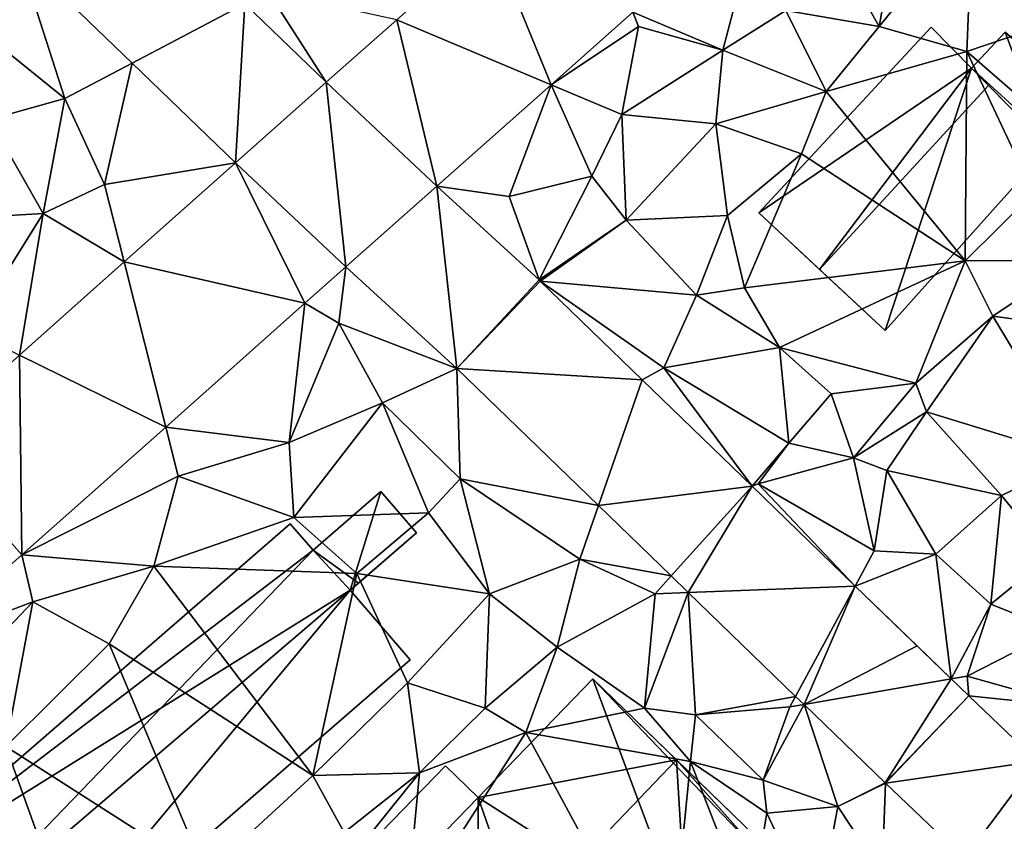
# Model space of a CAD drawing. Extents: x -2000 to -964, y -2000 to -984.
# Drawn here: x -1603 to -1554, y -1700 to -1660 of the extents above; entities that cross this region are included whole.
import ezdxf

# ---------------------------------------------------------------- set-up
doc = ezdxf.new("R2010")
doc.units = 0
doc.header["$MEASUREMENT"] = 0
for name, color, linetype in [('Bygninger_LOD2', 1, 'Continuous'), ('Terraen', 33, 'Continuous'), ('Terraen_vej', 33, 'Continuous')]:
    doc.layers.add(name, color=color, linetype=linetype)

# ---------------------------------------------------------------- blocks, each defined once
blk = doc.blocks.new('1km_6223_571_Flyttet_X-573000m_Y-6225000m_ACAD_1_FMEBLOCK52')
at = {"layer": 'Terraen', "color": 9, "true_color": 0xbbbbbb}
for points in [[(2.68, 27, 17.13), (3.81, 33.25, 17.81), (0.95, 30.1, 17.41)], [(2.68, 27, 17.13), (7.32, 32.71, 17.79), (3.81, 33.25, 17.81)], [(2.68, 27, 17.13), (7.03, 25.76, 17.23), (7.32, 32.71, 17.79)], [(7.03, 25.76, 17.23), (10.7, 27, 17.08), (7.32, 32.71, 17.79)], [(-9.563, 27.707, 17.396), (-5.08, 25.83, 17.6), (-3.41, 32.2, 17.65)], [(-5.08, 25.83, 17.6), (-1.95, 27.8, 17.55), (-3.41, 32.2, 17.65)], [(-40.09, 30.636, 18.045), (-41.86, 26.71, 18.55), (-37.77, 23.43, 17.96)], [(-34.431, 25.185, 17.71), (-40.09, 30.636, 18.045), (-37.77, 23.43, 17.96)], [(2.68, 27, 17.13), (0.95, 30.1, 17.41), (-1.95, 27.8, 17.55)], [(-24.788, 24.227, 17.45), (-27.67, 28.74, 17.63), (-28.837, 28.127, 17.713)], [(-24.788, 24.227, 17.45), (-21.282, 27.337, 17.493), (-27.67, 28.74, 17.63)], [(-9.563, 27.707, 17.396), (-13.62, 24.108, 17.314), (-9.27, 27, 17.52)], [(-9.563, 27.707, 17.396), (-9.27, 27, 17.52), (-5.08, 25.83, 17.6)], [(0.05, 23.77, 17.25), (-1.95, 27.8, 17.55), (-5.08, 25.83, 17.6)], [(0.05, 23.77, 17.25), (2.68, 27, 17.13), (-1.95, 27.8, 17.55)], [(-13.62, 24.108, 17.314), (-10.11, 22.63, 17.4), (-9.27, 27, 17.52)], [(-10.11, 22.63, 17.4), (-5.08, 25.83, 17.6), (-9.27, 27, 17.52)], [(0.05, 23.77, 17.25), (7.03, 25.76, 17.23), (2.68, 27, 17.13)], [(11.81, 21.62, 17.04), (10.7, 27, 17.08), (7.03, 25.76, 17.23)], [(-41.52, 22.38, 18.09), (-37.77, 23.43, 17.96), (-41.86, 26.71, 18.55)], [(-5.44, 22.16, 17.3), (-5.08, 25.83, 17.6), (-10.11, 22.63, 17.4)], [(-5.44, 22.16, 17.3), (0.05, 23.77, 17.25), (-5.08, 25.83, 17.6)], [(6.95, 15.36, 15.39), (7.03, 25.76, 17.23), (0.05, 23.77, 17.25)], [(6.95, 15.36, 15.39), (10.35, 18.73, 15.4), (7.03, 25.76, 17.23)], [(10.35, 18.73, 15.4), (11.81, 21.62, 17.04), (7.03, 25.76, 17.23)], [(-34.431, 25.185, 17.71), (-37.77, 23.43, 17.96), (-35.8, 19.16, 17.45)], [(-29.288, 20.231, 17.406), (-34.431, 25.185, 17.71), (-35.8, 19.16, 17.45)], [(-19.296, 19.073, 17.199), (-15.7, 18.55, 17.11), (-13.62, 24.108, 17.314)], [(-13.62, 24.108, 17.314), (-15.7, 18.55, 17.11), (-11.6, 19.57, 17.48)], [(-13.62, 24.108, 17.314), (-11.6, 19.57, 17.48), (-10.11, 22.63, 17.4)], [(-1.17, 20.68, 17.1), (0.05, 23.77, 17.25), (-5.44, 22.16, 17.3)], [(6.95, 15.36, 15.39), (0.05, 23.77, 17.25), (-1.17, 20.68, 17.1)], [(-38.85, 17.72, 17.53), (-37.77, 23.43, 17.96), (-41.52, 22.38, 18.09)], [(-38.85, 17.72, 17.53), (-35.8, 19.16, 17.45), (-37.77, 23.43, 17.96)], [(-9.88, 17.38, 17.17), (-10.11, 22.63, 17.4), (-11.6, 19.57, 17.48)], [(-9.88, 17.38, 17.17), (-5.44, 22.16, 17.3), (-10.11, 22.63, 17.4)], [(-38.85, 17.72, 17.53), (-41.52, 22.38, 18.09), (-41.7, 17.54, 17.88)], [(-4.85, 17.62, 17.05), (-5.44, 22.16, 17.3), (-9.88, 17.38, 17.17)], [(-4.85, 17.62, 17.05), (-1.17, 20.68, 17.1), (-5.44, 22.16, 17.3)], [(-4.01, 14.02, 16.62), (-1.17, 20.68, 17.1), (-4.85, 17.62, 17.05)], [(-4.01, 14.02, 16.62), (6.95, 15.36, 15.39), (-1.17, 20.68, 17.1)], [(-29.288, 20.231, 17.406), (-35.8, 19.16, 17.45), (-34.829, 15.306, 17.386)], [(-14.212, 14.411, 16.957), (-11.6, 19.57, 17.48), (-15.7, 18.55, 17.11)], [(-14.212, 14.411, 16.957), (-9.88, 17.38, 17.17), (-11.6, 19.57, 17.48)], [(-34.829, 15.306, 17.386), (-35.8, 19.16, 17.45), (-38.85, 17.72, 17.53)], [(-19.296, 19.073, 17.199), (-14.212, 14.411, 16.957), (-15.7, 18.55, 17.11)], [(6.95, 15.36, 15.39), (12.45, 15.38, 15.25), (10.35, 18.73, 15.4)], [(-42.49, 11.89, 17.24), (-38.85, 17.72, 17.53), (-41.7, 17.54, 17.88)], [(-40.032, 10.682, 17.367), (-38.85, 17.72, 17.53), (-42.49, 11.89, 17.24)], [(-40.032, 10.682, 17.367), (-34.829, 15.306, 17.386), (-38.85, 17.72, 17.53)], [(-6.39, 13.66, 17), (-4.85, 17.62, 17.05), (-9.88, 17.38, 17.17)], [(-6.39, 13.66, 17), (-4.01, 14.02, 16.62), (-4.85, 17.62, 17.05)], [(-14.212, 14.411, 16.957), (-14.154, 14.356, 16.954), (-9.88, 17.38, 17.17)], [(-14.154, 14.356, 16.954), (-6.39, 13.66, 17), (-9.88, 17.38, 17.17)], [(-2.27, 11.06, 16.71), (6.95, 15.36, 15.39), (-4.01, 14.02, 16.62)], [(4.51, 9.28, 15.6), (6.95, 15.36, 15.39), (-2.27, 11.06, 16.71)], [(4.51, 9.28, 15.6), (8.32, 12.61, 15.24), (6.95, 15.36, 15.39)], [(6.95, 15.36, 15.39), (8.32, 12.61, 15.24), (12.45, 15.38, 15.25)], [(14.4, 11.8, 14.93), (12.45, 15.38, 15.25), (8.32, 12.61, 15.24)], [(-23.806, 15.069, 17.187), (-25.843, 13.258, 17.192), (-24.16, 12.26, 17.12)], [(-18.297, 10.016, 17.015), (-23.806, 15.069, 17.187), (-24.16, 12.26, 17.12)], [(-14.154, 14.356, 16.954), (-8.01, 10.05, 16.65), (-6.39, 13.66, 17)], [(-14.154, 14.356, 16.954), (-9.094, 9.46, 16.676), (-8.01, 10.05, 16.65)], [(-2.27, 11.06, 16.71), (-4.01, 14.02, 16.62), (-6.39, 13.66, 17)], [(-25.843, 13.258, 17.192), (-32.764, 7.107, 17.21), (-26.63, 6.34, 17.22)], [(-25.843, 13.258, 17.192), (-26.63, 6.34, 17.22), (-24.16, 12.26, 17.12)], [(-2.27, 11.06, 16.71), (-6.39, 13.66, 17), (-8.01, 10.05, 16.65)], [(-22, 8.31, 17.21), (-24.16, 12.26, 17.12), (-26.63, 6.34, 17.22)], [(-18.297, 10.016, 17.015), (-24.16, 12.26, 17.12), (-22, 8.31, 17.21)], [(5.04, 7.86, 16.14), (8.32, 12.61, 15.24), (4.51, 9.28, 15.6)], [(12.58, 5.54, 14.84), (8.32, 12.61, 15.24), (5.04, 7.86, 16.14)], [(12.58, 5.54, 14.84), (14.4, 11.8, 14.93), (8.32, 12.61, 15.24)], [(-1.8, 6.31, 16.54), (-2.27, 11.06, 16.71), (-8.01, 10.05, 16.65)], [(0.3, 8.76, 16.48), (4.51, 9.28, 15.6), (-2.27, 11.06, 16.71)], [(-1.8, 6.31, 16.54), (0.3, 8.76, 16.48), (-2.27, 11.06, 16.71)], [(-18.297, 10.016, 17.015), (-22, 8.31, 17.21), (-18.13, 4.54, 16.83)], [(-18.297, 10.016, 17.015), (-18.13, 4.54, 16.83), (-11.265, 3.212, 16.614)], [(-9.094, 9.46, 16.676), (-3.623, 4.166, 16.376), (-8.01, 10.05, 16.65)], [(-3.623, 4.166, 16.376), (-1.8, 6.31, 16.54), (-8.01, 10.05, 16.65)], [(1.41, 5.58, 16.22), (4.51, 9.28, 15.6), (0.3, 8.76, 16.48)], [(1.41, 5.58, 16.22), (5.04, 7.86, 16.14), (4.51, 9.28, 15.6)], [(-1.8, 6.31, 16.54), (1.41, 5.58, 16.22), (0.3, 8.76, 16.48)], [(-26.39, 2.61, 16.61), (-22, 8.31, 17.21), (-26.63, 6.34, 17.22)], [(-26.39, 2.61, 16.61), (-19.7, 2.85, 16.53), (-22, 8.31, 17.21)], [(-19.7, 2.85, 16.53), (-18.13, 4.54, 16.83), (-22, 8.31, 17.21)], [(3.06, 4.95, 16.35), (5.04, 7.86, 16.14), (1.41, 5.58, 16.22)], [(8.75, 3.71, 14.96), (5.04, 7.86, 16.14), (3.06, 4.95, 16.35)], [(8.75, 3.71, 14.96), (12.58, 5.54, 14.84), (5.04, 7.86, 16.14)], [(-32.764, 7.107, 17.21), (-39.909, 0.757, 17.228), (-32.15, 4.67, 17.12)], [(-32.764, 7.107, 17.21), (-32.15, 4.67, 17.12), (-26.63, 6.34, 17.22)], [(-26.39, 2.61, 16.61), (-26.63, 6.34, 17.22), (-32.15, 4.67, 17.12)], [(-3.623, 4.166, 16.376), (-3.33, 4.29, 16.34), (-1.8, 6.31, 16.54)], [(-3.33, 4.29, 16.34), (1.41, 5.58, 16.22), (-1.8, 6.31, 16.54)], [(-3.33, 4.29, 16.34), (2.44, 0.96, 16.18), (1.41, 5.58, 16.22)], [(2.44, 0.96, 16.18), (3.06, 4.95, 16.35), (1.41, 5.58, 16.22)], [(11.2, 0.73, 15.02), (12.58, 5.54, 14.84), (8.75, 3.71, 14.96)], [(5.49, 0.8, 16.08), (3.06, 4.95, 16.35), (2.44, 0.96, 16.18)], [(5.49, 0.8, 16.08), (8.75, 3.71, 14.96), (3.06, 4.95, 16.35)], [(-39.909, 0.757, 17.228), (-33.36, 0.2, 16.72), (-32.15, 4.67, 17.12)], [(-33.36, 0.2, 16.72), (-26.39, 2.61, 16.61), (-32.15, 4.67, 17.12)], [(-16.67, -1.18, 16.48), (-18.13, 4.54, 16.83), (-19.7, 2.85, 16.53)], [(-16.67, -1.18, 16.48), (-12.19, 0.55, 16.55), (-18.13, 4.54, 16.83)], [(-11.265, 3.212, 16.614), (-18.13, 4.54, 16.83), (-12.19, 0.55, 16.55)], [(-3.623, 4.166, 16.376), (1.496, -0.787, 16.095), (-3.33, 4.29, 16.34)], [(1.496, -0.787, 16.095), (2.44, 0.96, 16.18), (-3.33, 4.29, 16.34)], [(8.23, -1.69, 15.91), (8.75, 3.71, 14.96), (5.49, 0.8, 16.08)], [(8.23, -1.69, 15.91), (11.2, 0.73, 15.02), (8.75, 3.71, 14.96)], [(-7.65, -0.286, 16.408), (-11.265, 3.212, 16.614), (-12.19, 0.55, 16.55)], [(-33.36, 0.2, 16.72), (-23.27, -0.17, 16.6), (-26.39, 2.61, 16.61)], [(-23.27, -0.17, 16.6), (-19.7, 2.85, 16.53), (-26.39, 2.61, 16.61)], [(-16.67, -1.18, 16.48), (-19.7, 2.85, 16.53), (-23.27, -0.17, 16.6)], [(-39.909, 0.757, 17.228), (-44.885, -3.665, 17.24), (-39.37, -1.57, 17.12)], [(-39.909, 0.757, 17.228), (-39.37, -1.57, 17.12), (-33.36, 0.2, 16.72)], [(-13.32, -3.83, 15.93), (-12.19, 0.55, 16.55), (-16.67, -1.18, 16.48)], [(-13.32, -3.83, 15.93), (-8.45, -1.17, 16.37), (-12.19, 0.55, 16.55)], [(-7.65, -0.286, 16.408), (-12.19, 0.55, 16.55), (-8.45, -1.17, 16.37)], [(1.496, -0.787, 16.095), (5.49, 0.8, 16.08), (2.44, 0.96, 16.18)], [(1.496, -0.787, 16.095), (6.262, -5.399, 15.833), (5.49, 0.8, 16.08)], [(6.262, -5.399, 15.833), (8.23, -1.69, 15.91), (5.49, 0.8, 16.08)], [(8.23, -1.69, 15.91), (11.49, -2.99, 15.68), (11.2, 0.73, 15.02)], [(-35.57, -3.65, 16.74), (-33.36, 0.2, 16.72), (-39.37, -1.57, 17.12)], [(-25.46, -10.19, 16.45), (-33.36, 0.2, 16.72), (-35.57, -3.65, 16.74)], [(-25.46, -10.19, 16.45), (-23.27, -0.17, 16.6), (-33.36, 0.2, 16.72)], [(-25.46, -10.19, 16.45), (-20.75, -5.6, 16.47), (-23.27, -0.17, 16.6)], [(-20.75, -5.6, 16.47), (-16.67, -1.18, 16.48), (-23.27, -0.17, 16.6)], [(-6.802, -1.106, 16.359), (-7.65, -0.286, 16.408), (-8.45, -1.17, 16.37)], [(-16.9, -6.86, 15.97), (-16.67, -1.18, 16.48), (-20.75, -5.6, 16.47)], [(-16.9, -6.86, 15.97), (-13.32, -3.83, 15.93), (-16.67, -1.18, 16.48)], [(-8.97, -6.86, 15.67), (-8.45, -1.17, 16.37), (-13.32, -3.83, 15.93)], [(-6.802, -1.106, 16.359), (-8.97, -6.86, 15.67), (-6.44, -7.19, 16.13)], [(-6.802, -1.106, 16.359), (-8.45, -1.17, 16.37), (-8.97, -6.86, 15.67)], [(-1.468, -6.268, 16.055), (-6.802, -1.106, 16.359), (-6.44, -7.19, 16.13)], [(-44.885, -3.665, 17.24), (-43.06, -5.44, 17.1), (-39.37, -1.57, 17.12)], [(-40.7, -8.75, 16.81), (-39.37, -1.57, 17.12), (-43.06, -5.44, 17.1)], [(-40.7, -8.75, 16.81), (-35.57, -3.65, 16.74), (-39.37, -1.57, 17.12)], [(6.262, -5.399, 15.833), (7.06, -5.26, 15.8), (8.23, -1.69, 15.91)], [(7.06, -5.26, 15.8), (11.49, -2.99, 15.68), (8.23, -1.69, 15.91)], [(12.53, -6.81, 15.63), (11.49, -2.99, 15.68), (7.06, -5.26, 15.8)], [(-30.79, -15.1, 16.43), (-35.57, -3.65, 16.74), (-40.7, -8.75, 16.81)], [(-30.79, -15.1, 16.43), (-25.46, -10.19, 16.45), (-35.57, -3.65, 16.74)], [(-14.87, -8.06, 15.57), (-13.32, -3.83, 15.93), (-16.9, -6.86, 15.97)], [(-14.87, -8.06, 15.57), (-8.97, -6.86, 15.67), (-13.32, -3.83, 15.93)], [(7.138, -6.246, 15.785), (7.06, -5.26, 15.8), (6.262, -5.399, 15.833)], [(7.138, -6.246, 15.785), (12.53, -6.81, 15.63), (7.06, -5.26, 15.8)], [(-25.46, -10.19, 16.45), (-20.16, -10.07, 15.76), (-20.75, -5.6, 16.47)], [(-20.16, -10.07, 15.76), (-16.9, -6.86, 15.97), (-20.75, -5.6, 16.47)], [(-1.468, -6.268, 16.055), (-6.44, -7.19, 16.13), (-1.75, -6.79, 15.95)], [(-1.053, -6.669, 16.032), (-1.468, -6.268, 16.055), (-1.75, -6.79, 15.95)], [(7.138, -6.246, 15.785), (10.532, -9.483, 15.642), (12.53, -6.81, 15.63)], [(-3.09, -10.43, 16.16), (-1.75, -6.79, 15.95), (-6.44, -7.19, 16.13)], [(-1.053, -6.669, 16.032), (-3.09, -10.43, 16.16), (0.62, -11.73, 15.8)], [(-1.053, -6.669, 16.032), (-1.75, -6.79, 15.95), (-3.09, -10.43, 16.16)], [(2.974, -10.566, 15.802), (-1.053, -6.669, 16.032), (0.62, -11.73, 15.8)], [(-14.87, -8.06, 15.57), (-16.9, -6.86, 15.97), (-20.16, -10.07, 15.76)], [(-14.87, -8.06, 15.57), (-6.69, -9.5, 15.55), (-8.97, -6.86, 15.67)], [(-6.69, -9.5, 15.55), (-6.44, -7.19, 16.13), (-8.97, -6.86, 15.67)], [(-3.09, -10.43, 16.16), (-6.44, -7.19, 16.13), (-6.69, -9.5, 15.55)], [(-20.83, -17.32, 15.51), (-14.87, -8.06, 15.57), (-20.16, -10.07, 15.76)], [(-7.84, -21.08, 15.49), (-14.87, -8.06, 15.57), (-20.83, -17.32, 15.51)], [(-7.84, -21.08, 15.49), (-6.69, -9.5, 15.55), (-14.87, -8.06, 15.57)], [(-36.92, -19.29, 16.39), (-40.7, -8.75, 16.81), (-45.96, -13.87, 16.98)], [(-36.92, -19.29, 16.39), (-30.79, -15.1, 16.43), (-40.7, -8.75, 16.81)], [(-7.84, -21.08, 15.49), (-3.74, -17.08, 15.45), (-6.69, -9.5, 15.55)], [(-2.9, -12.07, 15.57), (-3.09, -10.43, 16.16), (-6.69, -9.5, 15.55)], [(-3.74, -17.08, 15.45), (-2.9, -12.07, 15.57), (-6.69, -9.5, 15.55)], [(-30.79, -15.1, 16.43), (-23.89, -13.02, 16.25), (-25.46, -10.19, 16.45)], [(-23.89, -13.02, 16.25), (-20.16, -10.07, 15.76), (-25.46, -10.19, 16.45)], [(-23.07, -13.69, 15.57), (-20.16, -10.07, 15.76), (-23.89, -13.02, 16.25)], [(-20.83, -17.32, 15.51), (-20.16, -10.07, 15.76), (-23.07, -13.69, 15.57)], [(-2.9, -12.07, 15.57), (0.62, -11.73, 15.8), (-3.09, -10.43, 16.16)], [(2.99, -10.581, 15.802), (2.974, -10.566, 15.802), (0.62, -11.73, 15.8)], [(2.99, -10.581, 15.802), (0.62, -11.73, 15.8), (2.83, -15.07, 15.81)], [(6.914, -14.323, 15.631), (2.99, -10.581, 15.802), (2.83, -15.07, 15.81)], [(-0.42, -17.33, 15.29), (0.62, -11.73, 15.8), (-2.9, -12.07, 15.57)], [(-0.42, -17.33, 15.29), (2.83, -15.07, 15.81), (0.62, -11.73, 15.8)], [(-0.42, -17.33, 15.29), (-2.9, -12.07, 15.57), (-3.74, -17.08, 15.45)]]:
    blk.add_polyline3d(points, close=True, dxfattribs=at)
blk = doc.blocks.new('1km_6223_571_Flyttet_X-573000m_Y-6225000m_ACAD_1_FMEBLOCK133')
at = {"layer": 'Terraen_vej', "color": 251, "true_color": 0x555555}
for points in [[(-21.282, 27.337, 17.493), (-13.62, 24.108, 17.314), (-16.629, 31.465, 17.55)], [(-9.563, 27.707, 17.396), (-16.629, 31.465, 17.55), (-13.62, 24.108, 17.314)], [(-28.837, 28.127, 17.713), (-40.09, 30.636, 18.045), (-34.431, 25.185, 17.71)], [(-28.837, 28.127, 17.713), (-34.431, 25.185, 17.71), (-29.288, 20.231, 17.406)], [(-24.788, 24.227, 17.45), (-28.837, 28.127, 17.713), (-29.288, 20.231, 17.406)], [(-24.788, 24.227, 17.45), (-19.296, 19.073, 17.199), (-21.282, 27.337, 17.493)], [(-19.296, 19.073, 17.199), (-13.62, 24.108, 17.314), (-21.282, 27.337, 17.493)], [(-24.788, 24.227, 17.45), (-29.288, 20.231, 17.406), (-23.806, 15.069, 17.187)], [(-24.788, 24.227, 17.45), (-23.806, 15.069, 17.187), (-19.296, 19.073, 17.199)], [(-25.843, 13.258, 17.192), (-29.288, 20.231, 17.406), (-34.829, 15.306, 17.386)], [(-23.806, 15.069, 17.187), (-29.288, 20.231, 17.406), (-25.843, 13.258, 17.192)], [(-19.296, 19.073, 17.199), (-23.806, 15.069, 17.187), (-18.297, 10.016, 17.015)], [(-19.296, 19.073, 17.199), (-18.297, 10.016, 17.015), (-14.212, 14.411, 16.957)], [(-32.764, 7.107, 17.21), (-34.829, 15.306, 17.386), (-40.032, 10.682, 17.367)], [(-25.843, 13.258, 17.192), (-34.829, 15.306, 17.386), (-32.764, 7.107, 17.21)], [(-14.212, 14.411, 16.957), (-18.297, 10.016, 17.015), (-14.154, 14.356, 16.954)], [(-18.297, 10.016, 17.015), (-9.094, 9.46, 16.676), (-14.154, 14.356, 16.954)], [(-39.909, 0.757, 17.228), (-40.032, 10.682, 17.367), (-44.884, 6.37, 17.349)], [(-32.764, 7.107, 17.21), (-40.032, 10.682, 17.367), (-39.909, 0.757, 17.228)], [(-9.094, 9.46, 16.676), (-18.297, 10.016, 17.015), (-11.265, 3.212, 16.614)], [(-9.094, 9.46, 16.676), (-11.265, 3.212, 16.614), (-3.623, 4.166, 16.376)], [(-39.909, 0.757, 17.228), (-44.884, 6.37, 17.349), (-44.885, -3.665, 17.24)], [(-3.623, 4.166, 16.376), (-11.265, 3.212, 16.614), (-7.65, -0.286, 16.408)], [(-3.623, 4.166, 16.376), (-7.65, -0.286, 16.408), (-6.802, -1.106, 16.359)], [(-3.623, 4.166, 16.376), (-6.802, -1.106, 16.359), (1.496, -0.787, 16.095)], [(1.496, -0.787, 16.095), (-6.802, -1.106, 16.359), (-1.468, -6.268, 16.055)], [(1.496, -0.787, 16.095), (-1.468, -6.268, 16.055), (-1.053, -6.669, 16.032)], [(1.496, -0.787, 16.095), (-1.053, -6.669, 16.032), (4.562, -3.754, 15.926)], [(-1.053, -6.669, 16.032), (6.262, -5.399, 15.833), (4.562, -3.754, 15.926)], [(6.262, -5.399, 15.833), (-1.053, -6.669, 16.032), (2.974, -10.566, 15.802)], [(7.138, -6.246, 15.785), (6.262, -5.399, 15.833), (2.974, -10.566, 15.802)], [(7.138, -6.246, 15.785), (2.974, -10.566, 15.802), (2.99, -10.581, 15.802)], [(7.138, -6.246, 15.785), (2.99, -10.581, 15.802), (10.532, -9.483, 15.642)], [(10.532, -9.483, 15.642), (2.99, -10.581, 15.802), (6.914, -14.323, 15.631)], [(10.532, -9.483, 15.642), (6.914, -14.323, 15.631), (15.184, -13.919, 15.446)]]:
    blk.add_polyline3d(points, close=True, dxfattribs=at)
blk = doc.blocks.new('building_134529')
at = {"layer": 'Bygninger_LOD2', "color": 16, "true_color": 0x7e0000}
for points in [[(8.57, 10.45, 18.66), (11.93, 13.36, 18.51), (11.93, 13.36, 16.69), (8.57, 10.45, 16.62)], [(8.57, 10.45, 18.66), (11.93, 13.36, 18.51), (13.7, 11.32, 18.67), (10.82, 8.82, 18.79)], [(11.93, 13.36, 16.69), (10.41, 8.46, 16.61), (8.57, 10.45, 16.62)], [(11.93, 13.36, 16.69), (13.7, 11.32, 16.71), (10.41, 8.46, 16.61)], [(13.7, 11.32, 16.71), (11.93, 13.36, 16.69), (11.93, 13.36, 18.51), (13.7, 11.32, 18.67)], [(7.43, 11.77, 16.63), (-13.7, -6.54, 17.02), (-13.7, -6.54, 19.64), (7.43, 11.77, 19.56)], [(-13.7, -6.54, 19.64), (7.43, 11.77, 19.56), (8.57, 10.45, 20.33)], [(-13.7, -6.54, 17.02), (7.43, 11.77, 16.63), (8.57, 10.45, 16.62)], [(8.57, 10.45, 18.66), (8.57, 10.45, 16.62), (7.43, 11.77, 16.63)], [(8.57, 10.45, 18.66), (7.43, 11.77, 16.63), (7.43, 11.77, 19.56)], [(8.57, 10.45, 20.33), (8.57, 10.45, 18.66), (7.43, 11.77, 19.56)], [(13.7, 11.32, 16.71), (10.41, 8.46, 16.61), (10.82, 8.82, 18.79)], [(13.7, 11.32, 18.67), (13.7, 11.32, 16.71), (10.82, 8.82, 18.79)], [(-13.7, -6.54, 19.64), (8.57, 10.45, 20.33), (-10.92, -9.74, 21.52)], [(8.57, 10.45, 16.62), (10.41, 8.46, 16.61), (-13.7, -6.54, 17.02)], [(8.57, 10.45, 20.33), (10.41, 8.46, 21.49), (-10.92, -9.74, 21.52)], [(8.57, 10.45, 20.33), (10.82, 8.82, 21.53), (10.82, 8.82, 18.79), (8.57, 10.45, 18.66)], [(10.82, 8.82, 21.53), (10.41, 8.46, 21.49), (8.57, 10.45, 20.33)], [(10.82, 8.82, 18.79), (10.41, 8.46, 16.61), (10.41, 8.46, 21.49)], [(10.82, 8.82, 18.79), (10.41, 8.46, 21.49), (10.82, 8.82, 21.53)], [(10.41, 8.46, 16.61), (-7.79, -13.36, 16.71), (-13.7, -6.54, 17.02)], [(13.4, 5.01, 19.39), (-7.79, -13.36, 19.36), (-10.92, -9.74, 21.52), (10.41, 8.46, 21.49)], [(10.41, 8.46, 16.61), (13.4, 5.01, 16.5), (-7.79, -13.36, 16.71)], [(10.41, 8.46, 21.49), (13.4, 5.01, 19.39), (13.4, 5.01, 16.5), (10.41, 8.46, 16.61)], [(13.4, 5.01, 19.39), (-7.79, -13.36, 19.36), (-7.79, -13.36, 16.71), (13.4, 5.01, 16.5)], [(-13.7, -6.54, 17.02), (-13.7, -6.54, 19.64), (-10.92, -9.74, 21.52)], [(-7.79, -13.36, 16.71), (-13.7, -6.54, 17.02), (-10.92, -9.74, 21.52)], [(-7.79, -13.36, 19.36), (-7.79, -13.36, 16.71), (-10.92, -9.74, 21.52)]]:
    blk.add_3dface(points, dxfattribs=at)
blk = doc.blocks.new('building_54261')
at = {"layer": 'Bygninger_LOD2', "color": 16, "true_color": 0x7e0000}
for points in [[(-9.2, -1.51, 21.69), (2.97, 9.53, 21.65), (2.97, 9.53, 17.96), (-9.2, -1.51, 17.79)], [(-9.2, -1.51, 21.69), (2.97, 9.53, 21.65), (5.91, 6.29, 23.01), (-6.33, -4.68, 23.01)], [(2.01, -3.87, 16.5), (-9.2, -1.51, 17.79), (2.97, 9.53, 17.96)], [(2.97, 9.53, 17.96), (9.2, 2.66, 16.39), (2.01, -3.87, 16.5)], [(5.91, 6.29, 23.01), (9.2, 2.66, 16.39), (2.97, 9.53, 17.96)], [(5.91, 6.29, 23.01), (2.97, 9.53, 17.96), (2.97, 9.53, 21.65)], [(-6.33, -4.68, 23.01), (5.91, 6.29, 23.01), (2.01, -3.87, 21.45)], [(5.91, 6.29, 23.01), (9.2, 2.66, 21.46), (2.01, -3.87, 21.45)], [(9.2, 2.66, 21.46), (9.2, 2.66, 16.39), (5.91, 6.29, 23.01)], [(9.2, 2.66, 21.46), (2.01, -3.87, 21.45), (2.01, -3.87, 16.5), (9.2, 2.66, 16.39)], [(-9.2, -1.51, 17.79), (-6.33, -4.68, 23.01), (-9.2, -1.51, 21.69)], [(-9.2, -1.51, 17.79), (-3.02, -8.32, 16.99), (-6.33, -4.68, 23.01)], [(-2.17, -7.54, 16.87), (-9.2, -1.51, 17.79), (2.01, -3.87, 16.5)], [(-2.17, -7.54, 16.87), (-3.02, -8.32, 16.99), (-9.2, -1.51, 17.79)], [(-2.17, -7.54, 21.46), (-6.33, -4.68, 23.01), (2.01, -3.87, 21.45)], [(3.75, -5.79, 21.35), (-0.37, -9.53, 21.34), (-2.17, -7.54, 21.46), (2.01, -3.87, 21.45)], [(3.75, -5.79, 16.3), (-2.17, -7.54, 16.87), (2.01, -3.87, 16.5)], [(2.01, -3.87, 21.45), (3.75, -5.79, 21.35), (3.75, -5.79, 16.3), (2.01, -3.87, 16.5)], [(-3.02, -8.32, 16.99), (-3.02, -8.32, 21.46), (-6.33, -4.68, 23.01)], [(-3.02, -8.32, 21.46), (-6.33, -4.68, 23.01), (-2.17, -7.54, 21.46)], [(3.75, -5.79, 16.3), (-0.37, -9.53, 16.95), (-2.17, -7.54, 16.87)], [(3.75, -5.79, 21.35), (-0.37, -9.53, 21.34), (-0.37, -9.53, 16.95), (3.75, -5.79, 16.3)], [(-3.02, -8.32, 16.99), (-2.17, -7.54, 16.87), (-2.17, -7.54, 21.46), (-3.02, -8.32, 21.46)], [(-2.17, -7.54, 16.87), (-0.37, -9.53, 16.95), (-0.37, -9.53, 21.34), (-2.17, -7.54, 21.46)]]:
    blk.add_3dface(points, dxfattribs=at)
blk = doc.blocks.new('building_138419')
at = {"layer": 'Bygninger_LOD2', "color": 16, "true_color": 0x7e0000}
for points in [[(2.92, 1.395, 15.57), (-1.3, -2.965, 15.56), (-2.92, -1.395, 15.58), (1.3, 2.965, 15.56)], [(1.3, 2.965, 15.56), (-2.92, -1.395, 15.58), (-2.92, -1.395, 17.98), (1.3, 2.965, 17.98)], [(-2.92, -1.395, 17.98), (1.3, 2.965, 17.98), (2.92, 1.395, 18.14), (-1.3, -2.965, 18.14)], [(1.3, 2.965, 15.56), (1.3, 2.965, 17.98), (2.92, 1.395, 18.14), (2.92, 1.395, 15.57)], [(2.92, 1.395, 18.14), (-1.3, -2.965, 18.14), (-1.3, -2.965, 15.56), (2.92, 1.395, 15.57)], [(-1.3, -2.965, 18.14), (-2.92, -1.395, 17.98), (-2.92, -1.395, 15.58), (-1.3, -2.965, 15.56)]]:
    blk.add_3dface(points, dxfattribs=at)
blk = doc.blocks.new('building_177257')
at = {"layer": 'Bygninger_LOD2', "color": 16, "true_color": 0x7e0000}
for points in [[(3.36, 5.495, 17.01), (-0.93, -7.525, 16.09), (-7.21, -1.685, 16.86), (1.36, 7.525, 17.19)], [(1.36, 7.525, 17.19), (-7.21, -1.685, 16.86), (-7.21, -1.685, 20.49), (1.36, 7.525, 20.55)], [(1.36, 7.525, 20.55), (3.36, 5.495, 21.86), (-7.21, -1.685, 20.49)], [(1.36, 7.525, 17.19), (3.36, 5.495, 17.01), (1.36, 7.525, 20.55)], [(1.36, 7.525, 20.55), (3.36, 5.495, 17.01), (3.36, 5.495, 21.86)], [(-7.21, -1.685, 20.49), (3.36, 5.495, 21.86), (-4.19, -4.495, 22.38)], [(3.36, 5.495, 21.86), (4.2, 4.635, 22.41), (-4.19, -4.495, 22.38)], [(3.36, 5.495, 17.01), (7.21, 1.575, 15.61), (-0.93, -7.525, 16.09)], [(4.2, 4.635, 22.41), (3.36, 5.495, 17.01), (7.21, 1.575, 19.38)], [(7.21, 1.575, 19.38), (3.36, 5.495, 17.01), (7.21, 1.575, 15.61)], [(3.36, 5.495, 21.86), (3.36, 5.495, 17.01), (4.2, 4.635, 22.41)], [(-4.19, -4.495, 22.38), (4.2, 4.635, 22.41), (7.21, 1.575, 20.4), (-0.93, -7.525, 20.3)], [(7.21, 1.575, 20.4), (4.2, 4.635, 22.41), (7.21, 1.575, 19.38)], [(7.21, 1.575, 19.38), (7.21, 1.575, 20.4), (-0.93, -7.525, 20.3)], [(-0.93, -7.525, 16.09), (7.21, 1.575, 19.38), (-0.93, -7.525, 20.3)], [(7.21, 1.575, 15.61), (7.21, 1.575, 19.38), (-0.93, -7.525, 16.09)], [(-4.19, -4.495, 22.38), (-7.21, -1.685, 16.86), (-0.93, -7.525, 16.09)], [(-7.21, -1.685, 20.49), (-7.21, -1.685, 16.86), (-4.19, -4.495, 22.38)], [(-4.19, -4.495, 22.38), (-0.93, -7.525, 16.09), (-0.93, -7.525, 20.3)]]:
    blk.add_3dface(points, dxfattribs=at)
blk = doc.blocks.new('building_104075')
at = {"layer": 'Bygninger_LOD2', "color": 16, "true_color": 0x7e0000}
for points in [[(-2.65, 1.07, 17.01), (-0.98, 2.85, 17.16), (0.89, -2.16, 15.74)], [(-2.65, 1.07, 19.56), (-0.98, 2.85, 19.55), (-0.98, 2.85, 17.16), (-2.65, 1.07, 17.01)], [(-0.98, 2.85, 19.55), (0.89, -2.16, 19.41), (-2.65, 1.07, 19.56)], [(-0.98, 2.85, 17.16), (2.65, -0.29, 16.5), (0.89, -2.16, 15.74)], [(2.65, -0.29, 16.5), (-0.98, 2.85, 17.16), (-0.98, 2.85, 19.55), (2.65, -0.29, 19.4)], [(2.65, -0.29, 19.4), (0.89, -2.16, 19.41), (-0.98, 2.85, 19.55)], [(1.2, -2.85, 19.38), (-2.65, 1.07, 19.56), (-2.65, 1.07, 17.01), (1.2, -2.85, 15.61)], [(-2.65, 1.07, 19.56), (0.89, -2.16, 19.41), (1.2, -2.85, 19.38)], [(1.38, -2.65, 15.57), (1.2, -2.85, 15.61), (-2.65, 1.07, 17.01), (0.89, -2.16, 15.74)], [(0.89, -2.16, 15.74), (2.65, -0.29, 16.5), (2.65, -0.29, 19.4), (0.89, -2.16, 19.41)], [(1.2, -2.85, 19.38), (0.89, -2.16, 19.41), (1.38, -2.65, 19.38)], [(1.38, -2.65, 15.57), (0.89, -2.16, 15.74), (0.89, -2.16, 19.41), (1.38, -2.65, 19.38)], [(1.38, -2.65, 15.57), (1.38, -2.65, 19.38), (1.2, -2.85, 19.38), (1.2, -2.85, 15.61)]]:
    blk.add_3dface(points, dxfattribs=at)
blk = doc.blocks.new('building_123206')
at = {"layer": 'Bygninger_LOD2', "color": 16, "true_color": 0x7e0000}
for points in [[(3.935, 5.29, 23.45), (-5.915, 3.43, 18.6), (-0.215, 9.31, 18.62)], [(4.455, -3.18, 15.47), (-5.915, 3.43, 15.57), (-0.215, 9.31, 15.9)], [(-0.215, 9.31, 15.9), (-5.915, 3.43, 15.57), (-5.915, 3.43, 18.6)], [(-0.215, 9.31, 18.62), (-0.215, 9.31, 15.9), (-5.915, 3.43, 18.6)], [(-0.215, 9.31, 15.9), (8.365, 1, 15.52), (8.365, 1, 18.29)], [(-0.215, 9.31, 18.62), (8.365, 1, 18.29), (3.935, 5.29, 23.45)], [(-0.215, 9.31, 18.62), (-0.215, 9.31, 15.9), (8.365, 1, 18.29)], [(8.045, 0.68, 15.51), (4.455, -3.18, 15.47), (-0.215, 9.31, 15.9)], [(-0.215, 9.31, 15.9), (8.365, 1, 15.52), (8.045, 0.68, 15.51)], [(3.935, 5.29, 23.45), (4.455, -3.18, 18.15), (-5.915, -5.01, 23.5)], [(3.935, 5.29, 23.45), (-5.915, -5.01, 23.5), (-5.915, 3.43, 18.6)], [(8.365, 1, 18.29), (8.045, 0.68, 18.17), (3.935, 5.29, 23.45)], [(8.045, 0.68, 18.17), (4.455, -3.18, 18.15), (3.935, 5.29, 23.45)], [(-5.915, -5.01, 23.5), (-10.135, -0.93, 18.59), (-5.915, 3.43, 18.6)], [(-5.915, 3.43, 15.57), (-1.475, -9.31, 15.55), (-10.135, -0.93, 15.56)], [(-5.915, 3.43, 18.6), (-5.915, 3.43, 15.57), (-10.135, -0.93, 18.14)], [(-5.915, 3.43, 15.57), (-10.135, -0.93, 15.56), (-10.135, -0.93, 18.14)], [(-10.135, -0.93, 18.59), (-5.915, 3.43, 18.6), (-10.135, -0.93, 18.14)], [(4.455, -3.18, 15.47), (-1.475, -9.31, 15.55), (-5.915, 3.43, 15.57)], [(8.045, 0.68, 15.51), (8.365, 1, 15.52), (8.365, 1, 18.29), (8.045, 0.68, 18.17)], [(10.135, -1.34, 17.51), (6.465, -5.13, 17.53), (4.455, -3.18, 18.15), (8.045, 0.68, 18.17)], [(10.135, -1.34, 15.43), (4.455, -3.18, 15.47), (8.045, 0.68, 15.51)], [(8.045, 0.68, 15.51), (8.045, 0.68, 18.17), (10.135, -1.34, 17.51), (10.135, -1.34, 15.43)], [(-10.135, -0.93, 18.14), (-1.475, -9.31, 18.32), (-1.475, -9.31, 15.55)], [(-10.135, -0.93, 18.14), (-1.475, -9.31, 15.55), (-10.135, -0.93, 15.56)], [(-5.915, -5.01, 23.5), (-1.475, -9.31, 18.32), (-10.135, -0.93, 18.14)], [(-10.135, -0.93, 18.59), (-5.915, -5.01, 23.5), (-10.135, -0.93, 18.14)], [(10.135, -1.34, 15.43), (6.465, -5.13, 15.47), (4.455, -3.18, 15.47)], [(10.135, -1.34, 17.51), (6.465, -5.13, 17.53), (6.465, -5.13, 15.47), (10.135, -1.34, 15.43)], [(4.455, -3.18, 18.15), (-1.475, -9.31, 18.32), (-5.915, -5.01, 23.5)], [(4.455, -3.18, 18.15), (-1.475, -9.31, 18.32), (-1.475, -9.31, 15.55), (4.455, -3.18, 15.47)], [(6.465, -5.13, 17.53), (4.455, -3.18, 18.15), (4.455, -3.18, 15.47), (6.465, -5.13, 15.47)]]:
    blk.add_3dface(points, dxfattribs=at)

msp = doc.modelspace()

# ---------------------------------------------------------------- block references
at = {"layer": 'Bygninger_LOD2', "color": 16, "true_color": 0x7e0000}
for name, p in [('building_54261', (-1546.84, -1652.91)), ('building_177257', (-1558.59, -1668.065)), ('building_104075', (-1552.58, -1663.64)), ('building_134529', (-1596.51, -1696.96)), ('building_123206', (-1573.825, -1702.21)), ('building_138419', (-1582.66, -1700.175))]:
    msp.add_blockref(name, p, dxfattribs=at)
at = {"layer": 'Terraen', "color": 9, "true_color": 0xbbbbbb}
msp.add_blockref('1km_6223_571_Flyttet_X-573000m_Y-6225000m_ACAD_1_FMEBLOCK52', (-1562.5, -1687.5), dxfattribs=at)
at = {"layer": 'Terraen_vej', "color": 251, "true_color": 0x555555}
msp.add_blockref('1km_6223_571_Flyttet_X-573000m_Y-6225000m_ACAD_1_FMEBLOCK133', (-1562.5, -1687.5), dxfattribs=at)

doc.saveas('drawing.dxf')
